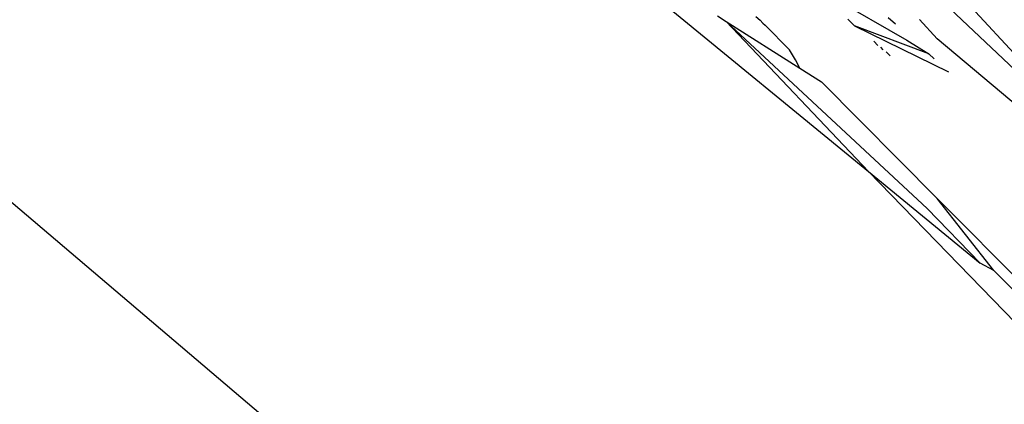
# Model space of a CAD drawing. Units: inches. Extents: x -237 to 270, y -164 to 169.
# Drawn here: x 47 to 48, y -4 to -3 of the extents above; entities that cross this region are included whole.
import ezdxf

# ---------------------------------------------------------------- set-up
doc = ezdxf.new("R2010")
doc.units = ezdxf.units.IN
doc.header["$LTSCALE"] = 5
doc.header["$MEASUREMENT"] = 0
doc.layers.add('C8P_Component', color=7, linetype='Continuous')

# ---------------------------------------------------------------- blocks, each defined once
blk = doc.blocks.new('80003')
for p, q in [((30.9734, -28.12869), (31.19242, -28.36774)), ((30.9639, -28.15116), (31.19242, -28.36774)), ((30.91613, -28.24077), (31.07, -28.36709)), ((30.53326, -28.27538), (30.78263, -28.48745)), ((31.03839, -28.27516), (31.08855, -28.30406)), ((30.99751, -28.29239), (31.00176, -28.29508)), ((31.00176, -28.29508), (31.07, -28.36709)), ((31.09823, -28.3849), (31.00176, -28.29508)), ((31.00176, -28.29508), (31.0371, -28.3175)), ((31.01601, -28.29268), (31.01798, -28.29436)), ((31.01798, -28.29436), (31.01933, -28.29596)), ((31.06327, -28.29724), (31.06022, -28.29393)), ((31.07951, -28.29309), (31.08299, -28.29624)), ((31.09451, -28.29405), (31.103, -28.30335)), ((31.01933, -28.29596), (31.02041, -28.2968)), ((31.02041, -28.2968), (31.03215, -28.30863)), ((31.06327, -28.29724), (31.10848, -28.31928)), ((31.09898, -28.31069), (31.06327, -28.29724)), ((31.07263, -28.3046), (31.07455, -28.3066)), ((31.08855, -28.30406), (31.09898, -28.31069)), ((31.14283, -28.33686), (31.103, -28.30335)), ((31.03496, -28.31344), (31.03215, -28.30863)), ((31.07712, -28.30873), (31.07593, -28.30744)), ((31.0371, -28.3175), (31.03496, -28.31344)), ((31.08053, -28.31156), (31.07847, -28.30963)), ((31.10164, -28.31309), (31.09898, -28.31069)), ((31.0371, -28.3175), (31.04751, -28.3241)), ((31.10306, -28.38006), (31.04751, -28.3241)), ((31.07, -28.36709), (31.17437, -28.47465)), ((31.07, -28.36709), (31.12375, -28.41122)), ((31.16186, -28.43928), (31.10306, -28.38006)), ((31.13024, -28.4147), (31.10306, -28.38006)), ((31.12375, -28.41122), (31.09823, -28.3849)), ((31.13024, -28.4147), (31.12375, -28.41122)), ((31.14033, -28.42483), (31.13024, -28.4147))]:
    blk.add_line(p, q)

msp = doc.modelspace()

# ---------------------------------------------------------------- block references
at = {"layer": 'C8P_Component'}
msp.add_blockref('80003', (16.59478, 24.80957), dxfattribs=at)

doc.saveas('drawing.dxf')
